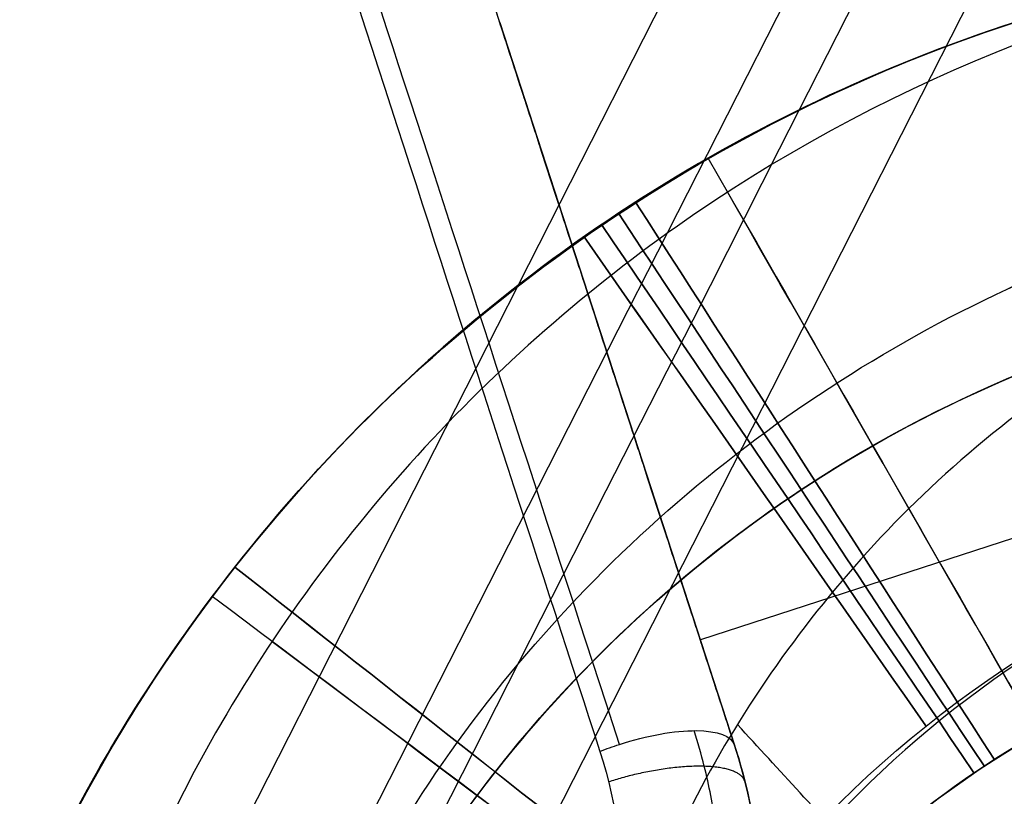
# Model space of a CAD drawing. Units: millimetres. Extents: x -11 to 890, y -451 to 451.
# Drawn here: x 835 to 836, y -202 to -201 of the extents above; entities that cross this region are included whole.
import ezdxf

# ---------------------------------------------------------------- set-up
doc = ezdxf.new("R2010")
doc.units = ezdxf.units.MM
doc.header["$MEASUREMENT"] = 0
doc.layers.add('4', color=7, linetype='Continuous')

msp = doc.modelspace()

# ---------------------------------------------------------------- linework, layer by layer
at = {"layer": '4'}
for p, q in [((835.5069500375769, -200.8268815064817, -6.924593306678299), (835.7218649489109, -201.4883215909882, -6.924593306678299)), ((835.5830669058142, -201.0611451387573, -7.080453294255639), (835.5830669058142, -201.0611451387573, -6.670390565318766)), ((836.5464993287254, -201.113824066182, -6.588551123245873), (835.6905484640597, -201.3919393611194, -6.588551123245873))]:
    msp.add_line(p, q, dxfattribs=at)
for centre, radius, start, end in [((439.5, 0, 6.5), 450.5, 180, 4.036381095561395e-14), ((439.5000000000001, 0, -6.800000000009), 450.5000000000049, 180, 0), ((439.5, 0, -0.1500000000044963), 450.5, 180, 0), ((439.5000000000016, -1.751623080406021e-46, -7.000000000018867), 450.2999999999982, 180, 0), ((439.5, 0, -7.0000000000188), 450.3, 180, 0), ((439.5, 0, 7), 450, 180, 0), ((439.4999999999982, 7.006492321624158e-46, -7.000000000018867), 449.8000000000016, 180, 8.924909720317302e-47), ((439.5, 0, -7.0000000000188), 449.8, 180, 0), ((439.4999999999999, 0, -6.800000000009), 449.5999999999951, 180, 0), ((439.5, 0, -5.000000000010001), 449.6000000000049, 180, 0), ((439.5, 0, -5.9000000000095), 449.6, 180, 359.9999999999999), ((439.5000000000014, 0, -4.800000000000132), 449.3999999999984, 180, 0), ((439.5, 0, -4.8000000000002), 449.4, 180, 0), ((439.5, 0, -5.6), 448.6, 180, 0), ((439.5, 3.851859888774472e-34, -4.799999999999999), 448.6, 180, 360), ((439.5, 0, -5.199999999999999), 448.6, 180, 0), ((439.4999999999999, 0, -4.300000000001025), 446.9500000000003, 180, 0), ((439.4999999999999, 0, -3.800000000001026), 446.9500000000003, 180, 0), ((439.4999999999999, 0, -3.300000000001025), 446.9500000000003, 180, 0), ((439.4999999999999, 0, -2.800000000001024), 446.9500000000003, 180, 0), ((439.4999999999998, 0, -2.300000000000794), 446.9500000000002, 180, 0), ((439.4999999999999, 0, -1.800000000001023), 446.9500000000003, 180, 0), ((439.4999999999999, 0, -1.300000000001022), 446.9500000000003, 180, 0), ((439.4999999999999, 0, -0.8000000000006251), 446.9500000000003, 180, 0), ((439.4999999999999, 0, -0.3000000000006251), 446.9500000000003, 180, 0), ((439.4999999999999, 0, 0.1999999999993838), 446.9500000000003, 180, 0), ((439.4999999999999, 0, 0.699999999999374), 446.9500000000003, 180, 0), ((439.4999999999999, 0, 1.199999999998975), 446.9500000000003, 180, 0), ((439.4999999999999, 0, 1.699999999999237), 446.9500000000005, 180, 0), ((439.5, 0, 1.800000000000466), 446.8499999999995, 180, 0), ((439.4999999999998, -3.503246160812114e-46, -4.800000000000001), 446.7000000000002, 180, 0), ((439.4999999999999, 5.474521616711745e-31, -4.550000000000834), 446.7000000000002, 180, 0), ((439.4999999999999, 0, -4.050000000000983), 446.7000000000003, 180, 0), ((439.4999999999999, 0, -3.550000000000982), 446.7000000000003, 180, 0), ((439.4999999999999, 0, -3.050000000000982), 446.7000000000003, 180, 0), ((439.4999999999998, 0, -2.550000000001017), 446.7000000000002, 180, 0), ((439.4999999999999, 0, -2.050000000000763), 446.7000000000003, 180, 0), ((439.4999999999999, 0, -1.550000000000983), 446.7000000000003, 180, 0), ((439.4999999999999, 0, -1.050000000000895), 446.7000000000002, 180, 0), ((439.4999999999998, 0, -0.5500000000006686), 446.7000000000002, 180, 0), ((439.4999999999999, 0, -0.05000000000062332), 446.7000000000003, 180, 0), ((439.4999999999999, 0, 0.4499999999994158), 446.7000000000003, 180, 0), ((439.4999999999999, 0, 0.9499999999992896), 446.7000000000004, 180, 0), ((439.4999999999999, 0, 1.449999999999016), 446.7000000000003, 180, 0), ((439.5, 0, -4.675000000000501), 446.7, 180, 4.036381095561395e-14), ((439.5000000000001, 0, 1.449999999998987), 444.2999999999997, 180, 0), ((439.5000000000001, 0, 0.9499999999993065), 444.2999999999996, 180, 0), ((439.5000000000001, 0, 0.4499999999993847), 444.2999999999997, 180, 0), ((439.5000000000002, 0, -0.05000000000061178), 444.2999999999998, 180, 0), ((439.5000000000002, 0, -0.5500000000008072), 444.2999999999997, 180, 0), ((439.5000000000001, 0, -1.050000000000889), 444.2999999999998, 180, 0), ((439.5000000000001, 0, -1.550000000001013), 444.2999999999997, 180, 0), ((439.5000000000001, 0, -2.05000000000101), 444.2999999999997, 180, 0), ((439.5000000000001, 0, -2.550000000001013), 444.2999999999997, 180, 0), ((439.5000000000001, 0, -3.050000000001013), 444.2999999999997, 180, 0), ((439.5000000000001, 0, -3.55000000000101), 444.2999999999997, 180, 0), ((439.5000000000001, 0, -4.050000000001011), 444.2999999999997, 180, 0), ((439.5000000000001, 0, -4.550000000000877), 444.2999999999998, 180, 0), ((439.5, 0, -4.800000000000001), 444.3, 180, 0), ((439.5, 0, -4.675000000000501), 444.3, 180, 0), ((439.5000000000001, 0, 1.800000000000017), 444.15, 180, 0), ((439.5000000000001, 0, 1.699999999999256), 444.0499999999995, 180, 0), ((439.5000000000001, 0, 1.199999999998975), 444.0499999999998, 180, 0), ((439.5000000000001, 0, 0.6999999999994229), 444.0499999999997, 180, 0), ((439.5000000000001, 0, 0.1999999999993971), 444.0499999999997, 180, 0), ((439.5000000000002, 0, -0.3000000000007157), 444.0499999999997, 180, 0), ((439.5000000000001, 0, -0.8000000000005967), 444.0499999999997, 180, 0), ((439.5000000000001, 0, -1.300000000000979), 444.0499999999997, 180, 0), ((439.5000000000001, 0, -1.800000000000976), 444.0499999999997, 180, 0), ((439.5000000000001, 0, -2.300000000000981), 444.0499999999997, 180, 0), ((439.5000000000001, 0, -2.800000000000976), 444.0499999999997, 180, 0), ((439.5000000000001, 0, -3.300000000000979), 444.0499999999997, 180, 0), ((439.5000000000001, 0, -3.800000000000978), 444.0499999999997, 180, 0), ((439.5000000000001, 0, -4.300000000000979), 444.0499999999997, 180, 0), ((439.4999999999999, -3.503246160811991e-46, -4.799999999999999), 443.2000000000002, 180, 0), ((439.5, 0, -4.799999999999999), 443.2, 180, 4.036381095561395e-14), ((439.5, 0, -4.300000000000001), 442.7, 180, 0), ((439.5, -1.425544893103272e-32, 4.69999999999), 442.7000000000052, 180, 0), ((439.5, 0, 0.1999999999950006), 442.7, 180, 0), ((439.5000000000014, 0, 5.000000000000133), 442.3999999999984, 180, 0), ((439.5, 0, 5.0000000000002), 442.4, 180, 357.7214494614545), ((439.5, -3.155443620884047e-30, -1), 440.5, 180, 1.311296880507409e-19), ((439.5, -3.155443620884047e-30, -5), 440.5, 180, 0), ((439.5, 0, -3), 440.5, 180, 0), ((439.5, 0, 5), 440, 180, 8.217890998551568e-31), ((439.5, 0, 3), 440, 180, 0), ((439.5, 0, 4), 440, 180, 0), ((439.5, 0, -0.9999999999999999), 440, 180, 3.28569698506515e-20), ((439.5, 0, -1.3), 440, 180, 1.021074323397666e-52), ((439.5, 0, -1.15), 440, 180, 0), ((439.5, 0, 6.999999999999364), 430.5000000000014, 180, 0), ((439.5000000000022, -6.66133814777612e-16, 5.000000000000666), 429.7071067811978, 180, 359.9999999999999), ((439.5000000000013, 0, 5.853553390590651), 429.3535533905984, 180, 0), ((439.5, 0, 5.500000000001), 429.2071067812, 180, 0), ((836.4434065259, -202.252767634, -5.8), 2.6, 288.3340896954677, 108.0000000000068), ((836.4434065259, -202.252767634, -6.045348059443), 2.6, 288.4908959781912, 108.0000000000014), ((836.4434065259, -202.252767634, -5.9226740297215), 2.6, 287.9999999999962, 107.9999999999963), ((836.4434065259, -202.252767634, -6.148702261068083), 2.571224732461345, 288.490895978192, 107.9999999999976), ((836.4434065259, -202.252767634, -5.9226740297215), 2.6, 107.9999999999963, 287.9999999999962), ((836.4434065259, -202.252767634, -5.799999999999999), 2.6, 108.3340896954677, 288.0000000000067), ((836.4434065259, -202.252767634, -6.045348059443), 2.600000000000001, 108.4908959781913, 288.0000000000014), ((836.4434065259, -202.252767634, -6.1487022610681), 2.571224732461335, 108.4908956398787, 287.9999999999982), ((836.4434065259, -202.252767634, -5.6), 2.4, 287.9999999999961, 108.0000000000017), ((836.4434065259, -202.252767634, -5.6), 2.4, 107.9999999999962, 288.0000000000018), ((835.5524000017031, -201.7987771341939, -5.6), 1.749999999975758, 63.00000000085075, 243.000000000847), ((835.5524000017031, -201.7987771341939, -4.8), 1.749999999975758, 63.00000000085075, 243.000000000847), ((835.5524000017, -201.7987771342, -5.200000000000008), 1.75, 63.00000000085012, 243.0000000008501), ((836.4433377743891, -202.2530805707815, -4.799999999999999), 1.727467738389297, 242.9973196595272, 64.35696364828202), ((836.4436178807887, -202.2525308928819, -5.6), 1.727470888690932, 241.6408819903762, 63.00268126819487), ((836.4434065259, -202.252767634, -5.199999999999999), 1.699999999999989, 242.319558319928, 63.67936135452003), ((836.4434065259, -202.252767634, -5.6), 1.5, 107.9999999999968, 287.9999999999968), ((836.4434065259, -202.252767634, -5.2350000772045), 1.5, 107.9999999999968, 287.9999999999968), ((836.4434065259, -202.252767634, -0.7312912951251933), 0.8312912951251937, 107.9999988130466, 287.9999922625249), ((835.2463366907634, -201.6428300881757, -6.912010658957991), 0.5, 288.0000024804235, 17.9999999999984)]:
    msp.add_arc(centre, radius, start, end, dxfattribs=at)
at = {"layer": '4', "extrusion": (1.224646799147353e-16, 5.046468293750711e-19, -1)}
msp.add_arc((-439.5, 1.513940488125186e-18, -2.999999999999946), 440, 180, 5.782826693570031e-17, dxfattribs=at)
at = {"layer": '4', "extrusion": (1.224646799147353e-16, -2.523234146875356e-19, -1)}
msp.add_arc((-439.5, -7.998652245594741e-19, -3.169999999999946), 440, 180, 0, dxfattribs=at)
at = {"layer": '4', "extrusion": (1.224646799147353e-16, 0, -1)}
for centre, end in [((-439.5, 0, -3.084999999999946), 0), ((-439.5, 6.310887241768094e-30, -2.999999999999946), 0), ((-439.5, 0, -0.9999999999999462), 2.891413346785015e-17)]:
    msp.add_arc(centre, 440, 180, end, dxfattribs=at)
at = {"layer": '4', "extrusion": (1.224646799147353e-16, 1.009293658750142e-18, -1)}
msp.add_arc((-439.5, -1.009293658750197e-18, 1.000000000000054), 440, 180, 5.782826693570031e-17, dxfattribs=at)
at = {"layer": '4', "extrusion": (0.9510564862128258, 0.3090170869588104, 6.19717307172351e-08)}
msp.add_arc((-450.8291122331925, -4.596711680352337, 732.4553656812432), 2.950762708735517, 289.4658191930397, 315.4955849618195, dxfattribs=at)
at = {"layer": '4', "extrusion": (0.9510565272301174, 0.3090169607205867, -2.038246041366835e-08)}
msp.add_arc((-450.8290141240038, -4.596651735384926, 732.5554259559901), 2.850762081347139, 289.4658054813832, 310.4180588606087, dxfattribs=at)
at = {"layer": '4', "extrusion": (0.2913537546179173, -0.8966946408081641, -0.3332442209790888)}
msp.add_arc((732.4554079635818, 143.0514875208475, 426.591712431664), 0.09999996721346535, 270.0000055536472, 5.553728650143328e-06, dxfattribs=at)
at = {"layer": '4', "extrusion": (0.29135370464803, -0.8966947879477223, -0.3332438687436842)}
msp.add_arc((732.4554522695074, 143.0513040915917, 426.5916977237275), 0.0999999825196727, 259.080085945019, 270.0000413994179, dxfattribs=at)
at = {"layer": '4'}
for points, knots in [([(886.35, -5.472334221989915e-14, 1.8), (886.3499999999999, -446.85, 1.8), (439.5, -446.85, 1.8), (-7.350000000000002, -446.85, 1.8), (-7.350000000000023, 5.472334221989975e-14, 1.8)], [-1403.820677256599, -1403.820677256599, -1403.820677256599, -701.9103386282995, -701.9103386282995, 0, 0, 0]), ([(-4.799999999999045, 0, -4.8), (-4.799999999999025, -444.2999999999994, -4.8), (439.5000000000005, -444.2999999999995, -4.8), (883.8000000000001, -444.2999999999995, -4.8), (883.8, 0, -4.8)], [0, 0, 0, 697.9048079949725, 697.9048079949725, 1395.809615989945, 1395.809615989945, 1395.809615989945])]:
    msp.add_rational_spline(points, [1, 0.7071067811865476, 1, 0.7071067811865476, 1], degree=2, knots=knots, dxfattribs=at)
for points, knots in [([(835.2441478655778, -200.402983852042, -6.636296470463995), (835.3001519810294, -200.5753357796245, -6.825535329298883), (835.3630334330671, -200.767078369448, -6.984319203991071), (835.4852477846582, -201.1452149382132, -7.228928837150334), (835.5455287906427, -201.3305251727486, -7.316320066483911), (835.5986313804958, -201.4939576998454, -7.377057555639746)], [-1.378010572082066, -1.378010572082066, -1.378010572082066, -1.378010572082066, -0.683253093320709, -0.683253093320709, 0, 0, 0, 0]), ([(836.3257180657887, -200.75739243817, -1.399998585471151), (836.1021956360244, -200.7870959243046, -1.387904547999629), (835.8879232139733, -200.8678968719126, -1.375765694462255), (835.5195480579464, -201.1118570148765, -1.351400181854086), (835.3665762094254, -201.2737160516263, -1.33933172549836), (835.1474657204443, -201.6455001310638, -1.314899789642522), (835.0825917247487, -201.8523158125438, -1.302864725965049), (835.0492407374289, -202.2717827275752, -1.278412351406527), (835.080735105732, -202.480591208762, -1.266372008421567), (835.1555159331824, -202.67122594088, -1.254160012240677)], [9.856396340497178e-08, 9.856396340497178e-08, 9.856396340497178e-08, 9.856396340497178e-08, 0.2500067810087626, 0.2500067810087626, 0.5000098141579711, 0.5000098141579711, 0.7500058258880511, 0.7500058258880511, 1, 1, 1, 1]), ([(836.906931634082, -203.6793515264104, -2.569997236431924), (836.7203370945397, -203.7401050318147, -2.586656219175955), (836.5214836182394, -203.762993264443, -2.603316278219642), (836.12990608133, -203.7326459307362, -2.636638302917365), (835.9374806087611, -203.6784054361978, -2.653300291922022), (835.5877246995748, -203.4997104100994, -2.686625782498143), (835.4301081113849, -203.3762935840015, -2.703289259772061), (835.1753040086155, -203.0777315312511, -2.736617039751253), (835.0778601208623, -202.9028129293227, -2.753281338770322), (834.9559354383963, -202.5294825103853, -2.786609931317873), (834.9326738429235, -202.3308816837252, -2.803274219519304), (834.9637518232835, -201.9392755953608, -2.836602003538172), (835.0173831700429, -201.7464596128643, -2.853265500405825), (835.1959785574044, -201.3968622551295, -2.886590971276565), (835.3201251782305, -201.2397194914651, -2.903252961404966), (835.6183166152798, -200.9842013235338, -2.936575013249574), (835.7930647185165, -200.886888983258, -2.953235041747833), (835.9799009196638, -200.8262150092686, -2.96989402692891)], [0, 0, 0, 0, 0.125, 0.125, 0.25, 0.25, 0.375, 0.375, 0.5, 0.5, 0.625, 0.625, 0.75, 0.75, 0.875, 0.875, 1, 1, 1, 1]), ([(835.9798838402069, -200.8262208596032, -3.670106798883816), (835.7930502674499, -200.8868982898544, -3.653432290335227), (835.618305292282, -200.9842135035474, -3.636758846865919), (835.32011996584, -201.2397356070201, -3.603413996366404), (835.195976337289, -201.396879437129, -3.58674255542509), (835.017386510495, -201.7464776112981, -3.55340119524255), (834.9637575528117, -201.9392932666168, -3.53673129245978), (834.9326831734427, -202.3308976112389, -3.503392293653112), (834.9559461208548, -202.5294970436965, -3.486723198703366), (835.077872068346, -202.9028242975934, -3.45338502528763), (835.1753159299979, -203.0777411191234, -3.436715941383294), (835.4301191039955, -203.3762997074508, -3.403376938460994), (835.5877346720799, -203.4997149537054, -3.386707015681734), (835.9374880122472, -203.6784074432043, -3.353365675628028), (836.1299119520744, -203.7326469672873, -3.33669423354891), (836.5214864920803, -203.7629933270798, -3.30334935535043), (836.7203385125, -203.7401050473074, -3.286675943067755), (836.9069319563672, -203.6793519066895, -3.270001432037906)], [0, 0, 0, 0, 0.125, 0.125, 0.25, 0.25, 0.375, 0.375, 0.5, 0.5, 0.625, 0.625, 0.75, 0.75, 0.875, 0.875, 1, 1, 1, 1]), ([(836.9069319084401, -203.6793522126865, -3.369999365304054), (836.7203230420729, -203.7400478432291, -3.386658123479562), (836.5214594807545, -203.7629860058068, -3.403317986751828), (836.1298981338247, -203.7326856954733, -3.436639677126534), (835.9374976520168, -203.6783573149226, -3.453301530528103), (835.587707294238, -203.4997011318873, -3.486626789474645), (835.4300845755632, -203.3763260827901, -3.503290171797295), (835.1753571123127, -203.0776910039536, -3.536617789556532), (835.0778420635047, -202.9028028593846, -3.553282018676637), (834.955900493372, -202.5295025131484, -3.586610471001874), (834.932719703563, -202.3308812930541, -3.603274689024612), (834.9637332124286, -201.9392629242078, -3.636602310547113), (835.017368593945, -201.746474874948, -3.653265713318802), (835.1960224829415, -201.3968898360398, -3.68659095188143), (835.3201061534486, -201.239693368823, -3.703252806290948), (835.6182807822315, -200.9841922959378, -3.736574525687405), (835.7930759685104, -200.8869239405762, -3.753234357180208), (835.9799011011364, -200.8262152817634, -3.76989311722205)], [0, 0, 0, 0, 0.125, 0.125, 0.25, 0.25, 0.375, 0.375, 0.5, 0.5, 0.625, 0.625, 0.75, 0.75, 0.875, 0.875, 1, 1, 1, 1]), ([(835.9798831614347, -200.826196706511, -2.070018587913916), (835.7931247972967, -200.8868841379259, -2.053351214331729), (835.6185588467114, -200.9846158765663, -2.036684030248506), (835.3199495922989, -201.2397200568392, -2.003350013559435), (835.1960393776952, -201.3967940281586, -1.986683179774189), (835.0178192064728, -201.7467678232068, -1.953349782272674), (834.9634128353102, -201.9392986477549, -1.936683216706354), (834.9327224160726, -202.3308333110257, -1.90335023279183), (834.9561017168181, -202.52954038927, -1.886683812566776), (835.0776078736016, -202.9030011127566, -1.853350973658922), (835.1752264734263, -203.077658294225, -1.836684553767065), (835.4304146078273, -203.3761697484245, -1.80335156922869), (835.5874326577342, -203.5002007257639, -1.786685004570749), (835.9374314371921, -203.6783099950996, -1.753351605984887), (836.1299670610649, -203.7328317552567, -1.736684773438028), (836.5214736283606, -203.7634284850827, -1.703350755484256), (836.7202306549821, -203.7401281671461, -1.686683572643012), (836.9069313716464, -203.679348135304, -1.670016198494807)], [0, 0, 0, 0, 0.125, 0.125, 0.25, 0.25, 0.375, 0.375, 0.5, 0.5, 0.625, 0.625, 0.75, 0.75, 0.875, 0.875, 1, 1, 1, 1]), ([(835.9798838566921, -200.8262209319318, -4.470107011933891), (835.793061314592, -200.8869331494777, -4.453432388519803), (835.6182692517107, -200.9842044654458, -4.436758843324922), (835.3201007957013, -201.2397096519826, -4.403413822318365), (835.1960201665602, -201.3969072506992, -4.386742312799852), (835.0173719520383, -201.7464931784039, -4.353400833162643), (834.9637390524636, -201.9392809225953, -4.336730881777616), (834.9327292849036, -202.3308975334965, -4.30339180013008), (834.9559114893409, -202.5295173257129, -4.286722669137055), (835.0778544289483, -202.9028144085321, -4.253384423534269), (835.1753694801682, -203.0777007094659, -4.236715303709182), (835.4300960092884, -203.376332195853, -4.203376218276707), (835.587717690721, -203.4997055880323, -4.186706246314611), (835.9375053726515, -203.6783591232125, -4.153364787193674), (836.129904238691, -203.7326864916628, -4.136693276665385), (836.5214623853672, -203.7629857942019, -4.10334822645837), (836.7203243691013, -203.7400475957139, -4.086674713243953), (836.9069320123031, -203.6793523780824, -4.070000087955226)], [0, 0, 0, 0, 0.125, 0.125, 0.25, 0.25, 0.375, 0.375, 0.5, 0.5, 0.625, 0.625, 0.75, 0.75, 0.875, 0.875, 1, 1, 1, 1]), ([(835.7624521159021, -203.58923943274, -4.970110902324866), (835.4871103880122, -203.4489457424445, -4.996737411092244), (835.2606150694427, -203.2245953134627, -5.021079784344831), (835.046555464746, -202.8201431801008, -5.057061536231684), (834.9961161385518, -202.6743806163618, -5.069007369127853), (834.9411102591926, -202.3773091330634, -5.091661685491371), (834.9362697200731, -202.2264964619623, -5.102438522042307), (834.988070112449, -201.7831593825588, -5.134338899645513), (835.1120925940354, -201.5046343070227, -5.154417032065846), (835.481667369169, -201.0665950332082, -5.191452115774474), (835.7228068298217, -200.9097113691992, -5.208292046950568), (835.9798810348108, -200.8261828617093, -5.223589846008206)], [-1, -1, -1, -1, -0.7498586866413727, -0.7498586866413727, -0.6250995425003387, -0.6250995425003387, -0.5002560186066728, -0.5002560186066728, -0.2501625368965207, -0.2501625368965207, 0, 0, 0, 0]), ([(835.7624321445061, -203.5892327830573, -4.269896376256123), (835.4870824836441, -203.4489350414085, -4.295735792098434), (835.2606176967952, -203.2245618480937, -4.323041785159585), (835.0465301800729, -202.8201216082743, -4.364815247282866), (834.9960955332983, -202.6743651950784, -4.378753315161818), (834.9411139263724, -202.3773508927326, -4.407361315945472), (834.936269950153, -202.2265766453614, -4.421911996166058), (834.9880279146126, -201.7832549980413, -4.465787658919639), (835.1119447760079, -201.5047352181074, -4.495329815986405), (835.4812361068174, -201.0670586581153, -4.555557788143206), (835.7235358881046, -200.9094743829286, -4.585904923049462), (835.9798810344856, -200.8261828598233, -4.616410159460221)], [0, 0, 0, 0, 0.2503147030676018, 0.2503147030676018, 0.3751658793675318, 0.3751658793675318, 0.5000795560195741, 0.5000795560195741, 0.7503428481908904, 0.7503428481908904, 1, 1, 1, 1]), ([(835.9798837626258, -200.8262199596926, -2.870104260593168), (835.8553083470232, -200.8666499973811, -2.858991215054667), (835.735970713545, -200.9231574515868, -2.847878260629138), (835.5164947807607, -201.0657533790055, -2.825652450370788), (835.4163362070677, -201.1518102199147, -2.814539594430689), (835.2411302295886, -201.3465444007669, -2.792313882634853), (835.1660828258025, -201.45522174071, -2.781201026779118), (835.0470513878889, -201.6882998783109, -2.758975216861276), (835.0033315163681, -201.8128164622212, -2.747862261820249), (834.9762268296595, -201.9409177680811, -2.736749142531831)], [0, 0, 0, 0, 0.25, 0.25, 0.5, 0.5, 0.75, 0.75, 1, 1, 1, 1]), ([(834.9762328768735, -201.9409018348599, -2.036579274108065), (835.00333856425, -201.812802164957, -2.047689021666129), (835.0470594760907, -201.688286439149, -2.058798803504364), (835.1660928552326, -201.4552096073816, -2.081018444954808), (835.241141200956, -201.3465327410992, -2.092128304199568), (835.4163489447496, -201.1517997292171, -2.114348022658478), (835.51650834282, -201.0657435836173, -2.125457881872626), (835.7359859208977, -200.9231494746303, -2.147677563369756), (835.8553242736916, -200.8666429850342, -2.158787385612673), (835.9799003187735, -200.8262140577162, -2.169897173651306)], [0, 0, 0, 0, 0.2499993220438048, 0.2499993220438048, 0.4999995480292032, 0.4999995480292032, 0.7499997740146016, 0.7499997740146016, 1, 1, 1, 1]), ([(837.4175666021029, -201.1121693973229, -1.400011356787464), (837.1930457457083, -200.9869069832062, -1.349450068170063), (836.950273830827, -200.9290506479168, -1.299189028310391), (836.5988130832844, -200.9337099341778, -1.22304205138562), (836.4900144138052, -200.9511720208345, -1.198122304772036), (836.2772929503338, -201.0118446972945, -1.147419299784608), (836.1781877068202, -201.0556350365449, -1.122073343986569), (836.0040394366482, -201.1620712990921, -1.071854408701289), (835.9215523723265, -201.2278812137778, -1.046134410377266), (835.7900346199589, -201.3681472560884, -0.9958881986760693), (835.7347984661183, -201.4453059041117, -0.9706509017753051), (835.6053229640208, -201.6885420346286, -0.894642686289), (835.5715122830667, -201.860201849812, -0.8443396586116947), (835.5809201598114, -202.018403051365, -0.7937771754949772)], [-1, -1, -1, -1, -0.7499990023648356, -0.7499990023648356, -0.6249993432444918, -0.6249993432444918, -0.4999995091746011, -0.4999995091746011, -0.3750000322756498, -0.3750000322756498, -0.2500004640119843, -0.2500004640119843, 0, 0, 0, 0]), ([(835.9000223361123, -203.319206825313, -4.444917280924402), (835.6909928770485, -203.2121346187564, -4.46990277010263), (835.3351080740997, -202.8762619745551, -4.519874325269), (835.1901297627464, -202.2766115730345, -4.582338934059999), (835.2838175166974, -201.8012945611558, -4.632311148562), (835.4535243290283, -201.4759093511582, -4.669790309438), (835.7116041714992, -201.2084896471492, -4.707269470315), (836.0394898825144, -201.0220717540595, -4.744748631190999), (836.4130405791602, -200.934079454619, -4.782227792067999), (836.8040515591287, -200.9549639956477, -4.819706952943999), (837.119240806759, -201.0653532822416, -4.850939587008), (837.3500607012733, -201.2066648732364, -4.875925694258999), (837.5090131559365, -201.3376541517416, -4.894665274696999), (837.6505156424872, -201.4918492176213, -4.913404855134999), (837.7716114483553, -201.6670317530424, -4.932144435572999), (837.8638285068185, -201.8489847130868, -4.94975111925484), (837.9095718541685, -201.9750832797567, -4.96111127612255), (837.9272641986248, -202.0333667764042, -4.966224906178089)], [-6.88081391859334e-08, -6.88081391859334e-08, -6.88081391859334e-08, -6.88081391859334e-08, 0.1249965345033566, 0.2499964363217135, 0.3124963872308419, 0.3749963381399705, 0.4374962890490989, 0.4999962399582273, 0.5624961908673558, 0.6249961417764842, 0.6874960926857127, 0.7187460681402769, 0.7499960435948411, 0.7812460190494053, 0.8124959945039696, 0.8437459699585338, 0.8693283165188914, 0.8693283165188914, 0.8693283165188914, 0.8693283165188914]), ([(835.9000346513396, -203.3192069441933, -4.795082238550346), (835.6910021054653, -203.212135644993, -4.820068091259913), (835.335114106683, -202.8762630054921, -4.870040051219112), (835.1901354589714, -202.2766114752779, -4.9325050648035), (835.283822723194, -201.8012965941396, -4.982477279305501), (835.4535287221238, -201.4759128073439, -5.019956440181501), (835.7116073728041, -201.2084942292116, -5.057435601058501), (836.0394916167634, -201.0220770678349, -5.094914761934501), (836.4130406971424, -200.9340850429805, -5.132393922811501), (836.8040500506622, -200.954969377906, -5.1698730836875), (837.1192380511837, -201.0653581067676, -5.201105717751501), (837.3500570769721, -201.2066690491807, -5.2260918250025), (837.5090089584058, -201.3376577510559, -5.2448314054405), (837.6505109625037, -201.4918521624503, -5.2635709858785), (837.7716063871113, -201.6670339797177, -5.2823105663165), (837.8638494498952, -201.8490380326134, -5.29992226368803), (837.909606810279, -201.9751956104153, -5.311287434245426), (837.9273107796557, -202.0335390192326, -5.316406077990655)], [7.551994928000217e-07, 7.551994928000217e-07, 7.551994928000217e-07, 7.551994928000217e-07, 0.1249989450151, 0.2499984082443, 0.3124981398589, 0.3749978714735, 0.437497603088, 0.4999973347026, 0.5624970663172, 0.6249967979318, 0.6874965295464, 0.7187463953537, 0.749996261161, 0.7812461269682, 0.8124959927755, 0.8437458585828, 0.8693531976612558, 0.8693531976612558, 0.8693531976612558, 0.8693531976612558]), ([(835.2727551321636, -202.0039238867141, -2.21153328000268), (835.2908742311057, -201.9183052309698, -2.22084153176321), (835.3894688724318, -201.6173230052575, -2.254344227968279), (835.7592994303641, -201.1902100095892, -2.312041368617999), (836.4409258677949, -200.9890533156632, -2.384624701951999), (837.1233331650445, -201.1875475898643, -2.457208035285875), (837.5906999520599, -201.722947706728, -2.529791368619), (837.6952101185205, -202.4259129647425, -2.602374701952875), (837.4038104013894, -203.0741177682665, -2.674958035286), (836.8086621720537, -203.4625526971061, -2.74754136862), (836.0979939515515, -203.46836697562, -2.820124701953874), (835.496569925419, -203.0897216669473, -2.892708035286875), (835.1946034486805, -202.4463715498798, -2.965291368620875), (835.2875979487737, -201.7417900072889, -3.037874701953999), (835.7461419042843, -201.1988161885643, -3.110458035287875), (836.4252108738241, -200.9891773047536, -3.183041368621), (837.1100346117921, -201.1791761860965, -3.255624701954875), (837.5840228026218, -201.7087215778698, -3.328208035288), (837.6972664315771, -202.4103332991907, -3.400791368621999), (837.4139497522569, -203.0621114717424, -3.473374701955), (836.8236777908431, -203.457917154579, -3.545958035289), (836.1131368190482, -203.4725682417607, -3.618541368622874), (835.5070507835756, -203.1014310099821, -3.691124701955999), (835.1971074995768, -202.4618856348069, -3.76370803529), (835.2813332304924, -201.7562021680604, -3.836291368623875), (835.7330897760387, -201.2075682746292, -3.908874701957), (836.409499328712, -200.9895012531076, -3.981458035290999), (837.0966328578876, -201.1709696402634, -4.054041368625), (837.5771690903268, -201.6945796651679, -4.126624701958875), (837.6991296796823, -202.3947300871383, -4.199208035292875), (837.4239358760348, -203.0499766565016, -4.271791368626875), (836.8386463475434, -203.4531078802397, -4.344374701960874), (836.2739660277323, -203.4717295929182, -4.402072789681033), (835.9780038247636, -203.3589310855682, -4.435576432957189), (835.9000558559338, -203.3191249324582, -4.444885631788591)], [1.075903976108686e-07, 1.075903976108686e-07, 1.075903976108686e-07, 1.075903976108686e-07, 0.01250361918203, 0.04500333280702, 0.07750304643201, 0.110002760057, 0.142502473682, 0.175002187307, 0.207501900932, 0.240001614557, 0.272501328182, 0.305001041807, 0.337500755432, 0.370000469057, 0.402500182682, 0.4349998963069, 0.467499609932, 0.4999993235569, 0.532499037182, 0.5649987508069, 0.597498464432, 0.6299981780569, 0.662497891682, 0.6949976053069, 0.7274973189319, 0.7599970325569, 0.7924967461819, 0.8249964598069, 0.8574961734319, 0.8899958870569, 0.9224956006819, 0.9549953143069, 0.9874950279319, 0.9999998116968533, 0.9999998116968533, 0.9999998116968533, 0.9999998116968533]), ([(835.2728212904489, -202.003965020259, -2.561738763354721), (835.2909392371046, -201.9183425666704, -2.571047953949987), (835.3895273526581, -201.6173688419257, -2.60455158898975), (835.7593412955555, -201.1902750347653, -2.662249668474498), (836.4409260195955, -200.9891306509916, -2.734833001807498), (837.1232915556709, -201.1876127779629, -2.807416335140498), (837.5906297413169, -201.7229801300222, -2.879999668473998), (837.6951335120932, -202.4259023687769, -2.952583001807499), (837.4037516277169, -203.0740675042139, -3.025166335140498), (836.8086398195846, -203.4624786620713, -3.097749668473998), (836.098015089738, -203.4682925847843, -3.170333001806998), (835.4966278688526, -203.0896704480252, -3.242916335139999), (835.1946798714927, -202.4463597019657, -3.315499668472999), (835.287668680596, -201.7418212775416, -3.388083001806998), (835.746184574644, -201.1988806870894, -3.460666335139997), (836.4252119872958, -200.9892546324949, -3.533249668472998), (837.1099938162158, -201.1792418864796, -3.605833001806498), (837.583953000483, -201.7087548717249, -3.678416335139498), (837.6971896993145, -202.4103236566149, -3.750999668472498), (837.4138903581116, -203.0620619424088, -3.823583001805498), (836.8236545195006, -203.457843403213, -3.896166335139498), (836.1131570305747, -203.47249359383, -3.968749668472499), (835.5071080856383, -203.1013790745122, -4.041333001805498), (835.1971837691558, -202.4618728375159, -4.113916335139498), (835.2814043456808, -201.7562325563686, -4.186499668472498), (835.7331332451174, -201.207632237576, -4.259083001805498), (836.4095014036437, -200.9895785610258, -4.331666335139499), (837.0965928824248, -201.1710358428423, -4.404249668472499), (837.5770997075965, -201.6946138244307, -4.476833001805998), (837.6990528333985, -202.394721399393, -4.549416335139998), (837.4238758707929, -203.0499278697513, -4.621999668472998), (836.8386221602073, -203.4530344231737, -4.694583001806999), (836.2739856847268, -203.4716546900233, -4.752280140470276), (835.9780490724603, -203.3588697818863, -4.785782834688678), (835.9001129460322, -203.3190718483027, -4.795091084462825)], [1.993707473561295e-07, 1.993707473561295e-07, 1.993707473561295e-07, 1.993707473561295e-07, 0.01250497207257, 0.04500468569742, 0.07750439932227, 0.1100041129471, 0.142503826572, 0.1750035401968, 0.2075032538217, 0.2400029674465, 0.2725026810714, 0.3050023946962, 0.3375021083211, 0.3700018219459, 0.4025015355708, 0.4350012491956, 0.4675009628205, 0.5000006764453, 0.5325003900702, 0.565000103695, 0.5974998173199, 0.6299995309447, 0.6624992445696, 0.6949989581945, 0.7274986718193, 0.7599983854442, 0.792498099069, 0.8249978126939, 0.8574975263187, 0.8899972399436, 0.9224969535684, 0.9549966671933, 0.9874963808181, 0.9999998897414375, 0.9999998897414375, 0.9999998897414375, 0.9999998897414375]), ([(836.0910711486891, -201.1088862588119, -1.096976087058515), (836.2319484525634, -201.065554536765, -1.112656986434406), (836.5448528045497, -201.0295702327834, -1.145594134011028), (837.0085825972932, -201.1598993879255, -1.195787529788502), (837.3947142340435, -201.4725120365647, -1.247556274391002), (837.6257340850577, -201.9123463257984, -1.299325018994002), (837.6639741074085, -202.407686664365, -1.351093763597002), (837.5031992222573, -202.877767288751, -1.402862508199002), (837.1696239543253, -203.2459410195685, -1.454631252802002), (836.7176381235794, -203.452176721093, -1.506399997405002), (836.2209385245486, -203.4628474312344, -1.558168742007501), (835.7605125816085, -203.2762132789505, -1.609937486610001), (835.4114332590002, -202.9227051711764, -1.661706231213001), (835.2306183301554, -202.4599629997247, -1.713474975815501), (835.2475498711733, -201.9634373924772, -1.765243720418502), (835.4594671753788, -201.5140874042592, -1.817012465021001), (835.8318168896342, -201.1851800525218, -1.868781209624002), (836.3038869771598, -201.0303440483159, -1.920549954226502), (836.7987058829304, -201.0748255750709, -1.972318698829501), (837.2355928317241, -201.3113718701302, -2.024087443432002), (837.543312918514, -201.7014137960358, -2.075856188035001), (837.6716920397332, -202.1813545805865, -2.127624932638001), (837.599797835266, -202.6729393448767, -2.179393677241001), (837.3393527392435, -203.096014636377, -2.231162421843502), (836.9328226012938, -203.3815975848999, -2.282931166446501), (836.446492667325, -203.4831234649226, -2.334699911049501), (835.9596593789397, -203.3840387669038, -2.386468655652502), (835.5517021839028, -203.1004978739689, -2.438237400255501), (835.2891362103851, -202.6787379970175, -2.490006144858), (835.2300345563272, -202.2882676169154, -2.531156143048154), (835.2597203688222, -202.0649606149646, -2.555049893036984), (835.2727124803718, -202.0039319177436, -2.561687394825034)], [0.08046818873175735, 0.08046818873175735, 0.08046818873175735, 0.08046818873175735, 0.1100011466361, 0.142501071512, 0.175000996388, 0.207500921264, 0.24000084614, 0.2725007710159, 0.3050006958919, 0.3375006207679, 0.3700005456438, 0.4025004705198, 0.4350003953958, 0.4675003202718, 0.5000002451477, 0.5325001700237, 0.5650000948997, 0.5975000197756, 0.6299999446516, 0.6624998695276, 0.6949997944035, 0.7274997192795, 0.7599996441555, 0.7924995690316, 0.8249994939074, 0.8574994187835, 0.8899993436595, 0.9224992685353, 0.9549991934114, 0.9874991182874, 0.9999999995315643, 0.9999999995315643, 0.9999999995315643, 0.9999999995315643]), ([(837.2073547075287, -203.1741560786652, -1.096839626518388), (837.1886623649536, -203.1896707830354, -1.099423984132607), (837.0415256807861, -203.3043907155155, -1.11926458994782), (836.7176381222381, -203.4521767152265, -1.156361443964002), (836.2209385256366, -203.4628474253156, -1.208130188567003), (835.7605125849486, -203.2762132739447, -1.259898933169003), (835.4114332640473, -202.9227051678997, -1.311667677772002), (835.2306183360874, -202.4599629987113, -1.363436422375003), (835.2475498770223, -201.9634373938923, -1.415205166978001), (835.4594671801913, -201.5140874078721, -1.466973911580002), (835.8318168926256, -201.1851800577437, -1.518742656183003), (836.3038869778421, -201.0303440542947, -1.570511400786001), (836.7987058811926, -201.0748255808325, -1.622280145389002), (837.2355928278494, -201.3113718747346, -1.674048889991001), (837.5433129131341, -201.7014137987325, -1.725817634594002), (837.6716920337259, -202.1813545809356, -1.777586379197002), (837.5997978296099, -202.6729393428216, -1.829355123800001), (837.3393527348613, -203.0960146322525, -1.881123868402002), (836.9328225989, -203.3815975793784, -1.932892613005002), (836.4464926673099, -203.4831234589051, -1.984661357608001), (835.9596593813059, -203.3840387613707, -2.036430102211002), (835.5517021882639, -203.1004978698227, -2.088198846814002), (835.289136216031, -202.678737994934, -2.139967591416001), (835.2300343223736, -202.2882660318587, -2.181117756629997), (835.2597207896397, -202.0649574939234, -2.205011673642989), (835.2727134668961, -202.0039273118374, -2.211649342455278)], [0.3001328056822904, 0.3001328056822904, 0.3001328056822904, 0.3001328056822904, 0.3050001116396, 0.3375000409092, 0.3699999701788, 0.4024998994484, 0.4349998287181, 0.4674997579877, 0.4999996872572, 0.5324996165269, 0.5649995457965, 0.597499475066, 0.6299994043357, 0.6624993336053, 0.6949992628749, 0.7274991921445, 0.7599991214142, 0.7924990506838, 0.8249989799533, 0.857498909223, 0.8899988384926, 0.9224987677621, 0.9549986970318, 0.9874986263015, 0.9999998238039802, 0.9999998238039802, 0.9999998238039802, 0.9999998238039802]), ([(836.0376696661335, -203.0490708547191, -4.620005063661219), (835.8815742644842, -202.9691304708006, -4.644996328687263), (835.7484967889274, -202.8441200235421, -4.669986952633319), (835.570711969712, -202.539945609921, -4.719965958260682), (835.5260042525986, -202.3607818957126, -4.744954339951506), (835.5406949945008, -202.0026454000898, -4.794928579645235), (835.600784612276, -201.8238757322089, -4.819914421264786), (835.8124051768358, -201.5222158577907, -4.869883990443071), (835.9639631047198, -201.3997471995351, -4.894867718123825), (836.3184473051198, -201.2537483393017, -4.944834110296192), (836.5209849935829, -201.2305074385809, -4.969816784741848), (836.9192052447479, -201.3006368904603, -5.019782514614595), (837.1143323074842, -201.3939992274495, -5.044765583495375), (837.4374482432919, -201.6839037340262, -5.094733539053596), (837.5644897872709, -201.8797568135924, -5.119718447430262), (837.6740021988988, -202.2231631625014, -5.157197866444778), (837.6969230099909, -202.3455415825824, -5.169691350010195), (837.7136505083164, -202.5403952523807, -5.188432024158415), (837.7161429398355, -202.6071364101798, -5.194678993594469), (837.7193037855149, -202.7124068904681, -5.204049471258338), (837.7201681271443, -202.7483096020604, -5.207172969898849), (837.7242901503978, -202.8052935287333, -5.211858155119429), (837.7260724251548, -202.8247795308983, -5.213419874533562), (837.7315142863254, -202.8559767288737, -5.215762390158249), (837.7337921330261, -202.8667137228252, -5.216543218075562), (837.7391154418636, -202.8839586356201, -5.217714415826043), (837.7412169098742, -202.8898997771703, -5.218104807502356), (837.7472031312082, -202.9028170448335, -5.218885549526181), (837.7499120412308, -202.9091107459327, -5.21927592712462), (837.7583411649259, -202.9183814457639, -5.219666171520464)], [-1, -1, -1, -1, -0.875, -0.875, -0.75, -0.75, -0.625, -0.625, -0.5, -0.5, -0.375, -0.375, -0.25, -0.25, -0.125, -0.125, -0.0625, -0.0625, -0.03125, -0.03125, -0.015625, -0.015625, -0.0078125, -0.0078125, -0.00390625, -0.00390625, -0.001953125, -0.001953125, 0, 0, 0, 0]), ([(836.142485611114, -201.3266280844563, -0.8738005942416729), (835.9935864008586, -201.3890180505213, -0.8604784057888812), (835.863919987173, -201.4878627131222, -0.8471482162581214), (835.6704462725435, -201.7297119490843, -0.820473260864798), (835.6067551782602, -201.8724028102088, -0.807128493103102), (835.5809201598114, -202.018403051365, -0.7937771754949772)], [-1, -1, -1, -1, -0.500000060490488, -0.500000060490488, 0, 0, 0, 0]), ([(835.5692187327378, -202.0669532117617, -2.386663695950333), (835.6030312643941, -201.9071605355318, -2.409927819367658), (835.6819287294625, -201.7574731095545, -2.43319190730933), (835.9062821821182, -201.5199317505239, -2.479720002509175), (836.051565760714, -201.4331755713312, -2.502984008627263), (836.3668637803542, -201.3474574438329, -2.549511909094773), (836.5360592163818, -201.3490251577258, -2.572775803288323), (836.8498076936121, -201.4402653012964, -2.619303505989335), (836.9934565356375, -201.5296763686205, -2.642567315274119), (837.213615099899, -201.7711132000965, -2.68909489951383), (837.2897254561924, -201.9222432007116, -2.712358675687892), (837.3517171902615, -202.2430429148463, -2.758886255530933), (837.3380214205616, -202.41171971354, -2.782150060087786), (837.223681373648, -202.7177773037871, -2.828677750869283), (837.124151017679, -202.8546803321821, -2.85194163703387), (836.8670425076084, -203.0562383499336, -2.898469521519441), (836.7107503952799, -203.1213019148147, -2.921733518693434), (836.3862959601223, -203.1592809854262, -2.968261622811268), (836.2189474653061, -203.1334185788001, -2.991525727947931), (835.9222836032396, -202.996727606351, -3.038054013216724), (835.7928718683772, -202.8874464515871, -3.061318191663823), (835.6109401760751, -202.6162008076797, -3.107846566521515), (835.5574097524541, -202.4554517123086, -3.131110762109052), (835.5434803569608, -202.1291727122303, -3.177639108794597), (835.581587480245, -201.9640385565413, -3.200903260248124), (835.7396828306308, -201.6783171244007, -3.247431469328336), (835.8583249477451, -201.5572392357352, -3.270695528226268), (836.142093012183, -201.3957237414005, -3.317223530637796), (836.3065032383706, -201.3542847522581, -3.340487475658347), (836.6328428312245, -201.3642082943771, -3.387015262878688), (836.7947472532979, -201.4146425044032, -3.410279106133657), (837.068165550012, -201.5930473243665, -3.456806732601498), (837.1799512074467, -201.7205802325676, -3.480070516160103), (837.3205026758711, -202.0152455858425, -3.526598083277996), (837.3492682036467, -202.1823781660023, -3.549861866837285), (837.3158533755227, -202.5071393344761, -3.596389493307148), (837.2531612987474, -202.6647036164437, -3.619653336563824), (837.0555065792046, -202.924567271774, -3.666181123787836), (836.9198379082708, -203.0262627721096, -3.689445068810873), (836.6157387181148, -203.1451543039618, -3.735973071226449), (836.4469803634262, -203.161163644311, -3.759237130126232), (836.1254400958942, -203.1042240999542, -3.805765339208825), (835.9731241524861, -203.0299201941007, -3.829029490662902), (835.7283200795293, -202.8137668959786, -3.875557837348867), (835.6370797556858, -202.6710055899642, -3.898822032936253), (835.540769454357, -202.3589203590765, -3.945350407792684), (835.5372799144506, -202.1895761246895, -3.968614586238405), (835.6177406137822, -201.873001365289, -4.015142871503752), (835.7029539273793, -201.7266698256746, -4.038406976638344), (835.9366487925932, -201.4984176700713, -4.084935080752157), (836.0855677384114, -201.4178985319845, -4.108199077924445), (836.4040075959574, -201.3449254054639, -4.154726962407001), (836.5730365772472, -201.3537277732317, -4.177990848570523), (836.882844117202, -201.4574700494391, -4.224518539350552), (837.0225504097808, -201.5529746936173, -4.24778234390738), (837.2328489509641, -201.8030317519953, -4.294309923751577), (837.3024036655075, -201.957287699242, -4.317573699927045), (837.3514905789125, -202.2803220386224, -4.364101284170557), (837.3305782888584, -202.4482262784545, -4.387365093457515), (837.2040433642239, -202.749475700511, -4.43389279616329), (837.0987869456984, -202.8819538377679, -4.457156690359255), (836.8337535442716, -203.0730475343179, -4.503684590831529), (836.6749037685803, -203.1313602086653, -4.526948596951271), (836.3491120823147, -203.1562334105222, -4.573476716493627), (836.1831317531376, -203.123350995214, -4.596740828776134), (836.0376696661335, -203.0490708547191, -4.620005063661219)], [-1, -1, -1, -1, -0.9687500316739455, -0.9687500316739455, -0.9375000306522053, -0.9375000306522053, -0.9062500296304652, -0.9062500296304652, -0.875000028608725, -0.875000028608725, -0.8437500275869848, -0.8437500275869848, -0.8125000265652447, -0.8125000265652447, -0.7812500255435044, -0.7812500255435044, -0.7500000245217643, -0.7500000245217643, -0.7187500235000241, -0.7187500235000241, -0.6875000224782839, -0.6875000224782839, -0.6562500214565437, -0.6562500214565437, -0.6250000204348035, -0.6250000204348035, -0.5937500194130634, -0.5937500194130634, -0.5625000183913231, -0.5625000183913231, -0.531250017369583, -0.531250017369583, -0.5000000163478429, -0.5000000163478429, -0.4687500153261027, -0.4687500153261027, -0.4375000143043625, -0.4375000143043625, -0.4062500132826223, -0.4062500132826223, -0.3750000122608821, -0.3750000122608821, -0.343750011239142, -0.343750011239142, -0.3125000102174018, -0.3125000102174018, -0.2812500091956616, -0.2812500091956616, -0.2500000081739214, -0.2500000081739214, -0.2187500071521812, -0.2187500071521812, -0.1875000061304411, -0.1875000061304411, -0.1562500051087009, -0.1562500051087009, -0.1250000040869607, -0.1250000040869607, -0.09375000306522054, -0.09375000306522054, -0.06250000204348036, -0.06250000204348036, -0.03125000102174018, -0.03125000102174018, 0, 0, 0, 0]), ([(835.5809201598114, -202.018403051365, -0.7937771754949772), (835.6114280447767, -201.9059902478205, -0.8103697242306653), (835.6642503813266, -201.7997392551927, -0.8269622730926116), (835.806360811625, -201.6151280364538, -0.8601473739307446), (835.8956693996812, -201.5369996721589, -0.8767399259438999), (836.0974197256689, -201.4204955787594, -0.9099250355456361), (836.2097509916948, -201.3822723981656, -0.9265175931635339), (836.4406789025282, -201.35146459362, -0.9597027156003701), (836.5591019787253, -201.3589035582997, -0.9762952804299356), (836.7843382197856, -201.4184446751072, -1.009480417835642), (836.8910043380889, -201.4704265861267, -1.026072990398045), (837.0765399453534, -201.6113242596682, -1.059258142646541), (837.1553702294754, -201.7000167737609, -1.075850722297679), (837.2731934139014, -201.9009940441682, -1.109035887020691), (837.3123008462409, -202.0130313254484, -1.1256284720477), (837.3446270206499, -202.243741587396, -1.158813644993724), (837.3381086286206, -202.3622351839137, -1.175406232873043), (837.2800642945982, -202.587846974391, -1.208591408549359), (837.2288936600766, -202.6949288325588, -1.225183996326508), (837.0892490322908, -202.8813866398824, -1.258369168830238), (837.0011340322973, -202.9609015703391, -1.274961753565276), (836.8009746037134, -203.080067327017, -1.308146917472928), (836.689200486377, -203.1200102448348, -1.324739496682575), (836.4587394708743, -203.1539087068574, -1.357924647869301), (836.3401698912514, -203.1482393006638, -1.374517219902931), (836.1141843694348, -203.091766614377, -1.407702356164354), (836.006720002427, -203.0413270232767, -1.424294920453469), (835.8193011377904, -202.9030146672553, -1.457480041838433), (835.7391778535474, -202.8154100410187, -1.474072598984655), (835.6185884226468, -202.6161305821678, -1.507257707785429), (835.5779222298554, -202.5045882358275, -1.523850259469498), (835.5423375233261, -202.2744003383597, -1.557035359874837), (835.5472875234714, -202.1557772506168, -1.573627908604957), (835.6020612459383, -201.9293880390478, -1.606813006067625), (835.651884989055, -201.8216219202529, -1.623405554800174), (835.7887599449931, -201.6331597040545, -1.6565906552157), (835.8759178616144, -201.5525437131887, -1.67318320690756), (836.0742667616234, -201.4304295734646, -1.70636831572781), (836.1855751147051, -201.3891407279597, -1.722960872885722), (836.4154921753038, -201.3518002302164, -1.756145994296388), (836.5341284275099, -201.3560642347313, -1.772738558599587), (836.7609353818116, -201.4091415425936, -1.805923694888718), (836.8689828949803, -201.4583004543526, -1.822516266935861), (837.0584592635058, -201.5937992952071, -1.855701418147626), (837.1396123265649, -201.680419161672, -1.87229399736887), (837.2631607308726, -201.8779025470765, -1.905479161295988), (837.3051821374033, -201.9889022784209, -1.922071746038794), (837.344148183069, -202.2185718108526, -1.95525691855323), (837.3407100128364, -202.3372011101526, -1.971849506333359), (837.2892031539247, -202.5643922520454, -2.005034682009954), (837.2408350821354, -202.6727593572395, -2.021627269886385), (837.1066228913022, -202.8631743642949, -2.054812442821476), (837.0206269989224, -202.9449425686466, -2.071405027840552), (836.8239663135414, -203.0698305401178, -2.104590192544058), (836.7133127967802, -203.1126778662936, -2.121182772183532), (836.483893246094, -203.1531787276438, -2.154367924406712), (836.3652641381007, -203.1506516518912, -2.170960496955556), (836.137725281609, -203.100646902443, -2.204145634334183), (836.0290012750099, -203.0531295299382, -2.220738199150179), (835.8377008305697, -202.9201678844894, -2.253923321561593), (835.7552679653859, -202.834823953186, -2.270515879167673), (835.6290912714808, -202.6389830262964, -2.303700988749338), (835.5853759409487, -202.5286722165262, -2.320293540754225), (835.5433752550815, -202.2995207071791, -2.35347862717253), (835.544965621767, -202.1808768626937, -2.370071161622699), (835.5692187327378, -202.0669532117617, -2.386663695950333)], [-1, -1, -1, -1, -0.9687499991519877, -0.9687499991519877, -0.9374999983039753, -0.9374999983039753, -0.906249997455963, -0.906249997455963, -0.8749999966079506, -0.8749999966079506, -0.8437499957599383, -0.8437499957599383, -0.8124999949119259, -0.8124999949119259, -0.7812499940639136, -0.7812499940639136, -0.7499999932159012, -0.7499999932159012, -0.7187499923678888, -0.7187499923678888, -0.6874999915198765, -0.6874999915198765, -0.6562499906718642, -0.6562499906718642, -0.6249999898238519, -0.6249999898238519, -0.5937499889758395, -0.5937499889758395, -0.5624999881278272, -0.5624999881278272, -0.5312499872798148, -0.5312499872798148, -0.4999999864318024, -0.4999999864318024, -0.46874998558379, -0.46874998558379, -0.4374999847357777, -0.4374999847357777, -0.4062499838877653, -0.4062499838877653, -0.374999983039753, -0.374999983039753, -0.3437499821917406, -0.3437499821917406, -0.3124999813437283, -0.3124999813437283, -0.2812499804957159, -0.2812499804957159, -0.2499999796477036, -0.2499999796477036, -0.2187499787996913, -0.2187499787996913, -0.1874999779516789, -0.1874999779516789, -0.1562499771036666, -0.1562499771036666, -0.1249999762556542, -0.1249999762556542, -0.09374997540764186, -0.09374997540764186, -0.06249997455962952, -0.06249997455962952, -0.03124997371161718, -0.03124997371161718, 0, 0, 0, 0]), ([(835.3682728899779, -202.0962547113637, -7.352801430937072), (835.389508102648, -202.0893530590389, -7.360692768504386), (835.4352043006008, -202.0709665283691, -7.376809250478757), (835.5011175050965, -202.0318830113439, -7.397075672965437), (835.5630907130088, -201.9797072839225, -7.412581122420741), (835.615610407341, -201.9184530241929, -7.421883546837871), (835.6576585330969, -201.8493890819803, -7.424872086999629), (835.687923195251, -201.7746729196791, -7.421470751331579), (835.7051949437556, -201.6987104706913, -7.412112481524833), (835.7102107819849, -201.627025604352, -7.398304364985358), (835.7059006866345, -201.5635967367356, -7.3821777723304), (835.6964329250483, -201.5139494276432, -7.366794046022646), (835.6883162344056, -201.4856670291522, -7.356780067818748), (835.6848380279756, -201.4749618354265, -7.352801685963911)], [0.02089769982389686, 0.02089769982389686, 0.02089769982389686, 0.02089769982389686, 0.1082506060237, 0.2109300095709, 0.3097226482544, 0.4070872531512, 0.5039624244971, 0.6009694546826, 0.697535700491, 0.7871107068311, 0.8663561912149, 0.9367653756512, 0.9808259864840793, 0.9808259864840793, 0.9808259864840793, 0.9808259864840793]), ([(835.5986313804958, -201.4939576998454, -7.377057555639746), (835.6148339251696, -201.5438259296544, -7.395590105742327), (835.6218332304937, -201.5978654307338, -7.410772744137565), (835.6139707462926, -201.7062780828429, -7.431531155945498), (835.5990000926198, -201.7605364320287, -7.437043838487477), (835.5234204611091, -201.9078106149199, -7.43688147691674), (835.4328106824939, -201.9828975865082, -7.414159481242991), (835.3329700190707, -202.0153474835698, -7.377057508707152)], [-1, -1, -1, -1, -0.7499685688946581, -0.7499685688946581, -0.4999964260580842, -0.4999964260580842, -7.707161533276904e-08, -7.707161533276904e-08, -7.707161533276904e-08, -7.707161533276904e-08]), ([(835.7218649086481, -201.4883216040696, -7.284480731003319), (835.7428340482261, -201.5528601630485, -7.303668638058852), (835.7493505194744, -201.616986145, -7.317458809807169), (835.740324511654, -201.7464768813143, -7.337432921517776), (835.7217698742767, -201.8110328269244, -7.342406935789013), (835.6620674435125, -201.9283100603668, -7.342425563037664), (835.6207677113489, -201.981319010125, -7.337469032402915), (835.5212701581622, -202.0648601653011, -7.317503868833914), (835.4654700254414, -202.0973545414939, -7.303693007743749), (835.4008451420484, -202.1183580825935, -7.284480743659508)], [0, 0, 0, 0, 0.2339783504289672, 0.2339783504289672, 0.4998341338258384, 0.4998341338258384, 0.7658434061784015, 0.7658434061784015, 1, 1, 1, 1])]:
    msp.add_open_spline(points, degree=3, knots=knots, dxfattribs=at)
for points, degree in [([(835.7218649489109, -201.4883215909882, -6.564705882352991), (835.5961657469057, -201.1014592263406, -6.660416744095557), (835.4704665449005, -200.714596861693, -6.756127605838123)], 2), ([(835.9991133817628, -201.4772119098813, -1.693773696356167), (835.8986588733973, -201.3018590600693, -1.810449501027756), (835.7982043650319, -201.1265062102574, -1.927125305700086), (835.6977498566666, -200.951153360446, -2.043801110371674)], 3), ([(835.7155129517103, -200.9821605236688, -1.364354214409025), (835.8100461013413, -201.1471770815044, -1.474152485098323), (835.9045792509725, -201.31219363934, -1.583950755786928), (835.9991124006036, -201.4772101971753, -1.693749026476318)], 3), ([(835.9594877006466, -201.5011525687111, -2.487249338064507), (835.8500668135507, -201.3312017775726, -2.603948669598137), (835.7406459264549, -201.1612509864347, -2.720648001132282), (835.631225039359, -200.9913001952963, -2.837347332665909)], 3), ([(835.6312255994942, -200.991301065279, -2.136986598057232), (835.7406476424726, -201.1612536517169, -2.253687162360853), (835.8500696854508, -201.331206238155, -2.370387726664662), (835.959491728429, -201.5011588245929, -2.487088290968283)], 3), ([(835.6156049956911, -201.001502917195, -2.935406534989238), (835.7271305286097, -201.1700795134823, -3.052105597122462), (835.8386560615284, -201.3386561097695, -3.168804659255968), (835.9501815944471, -201.507232706057, -3.285503721388576)], 3), ([(835.950179998428, -201.507230293645, -3.285664615310294), (835.838655120755, -201.3386546878073, -3.40236299179695), (835.7271302430819, -201.1700790819693, -3.519061368282717), (835.6156053654088, -201.0015034761311, -3.635759744769373)], 3), ([(835.6001096070632, -201.0118938997811, -3.733823480143876), (835.7137223006533, -201.1790699017333, -3.850522037365498), (835.8273349942432, -201.3462459036854, -3.967220594587857), (835.9409476878333, -201.5134219056378, -4.083919151809324)], 3), ([(835.9409486181552, -201.5134232746629, -4.084079892555855), (835.8273356275682, -201.3462468357151, -4.20077875483206), (835.7137226369812, -201.1790703967672, -4.317477617108264), (835.6001096463942, -201.0118939578196, -4.434176479384469)], 3), ([(835.5843138411961, -201.0231468845069, -4.567223501238372), (835.6885138955056, -201.1722885908192, -4.672264604113823), (835.7927139498152, -201.3214302971318, -4.777305706989274), (835.8969140041246, -201.4705720034443, -4.882346809864726)], 3), ([(835.8969151720761, -201.4705736751354, -4.882360265025975), (835.7927175477818, -201.3214354469077, -4.987398918272534), (835.6885199234873, -201.1722972186798, -5.092437571519092), (835.5843222991929, -201.0231589904519, -5.19747622476565)], 3), ([(835.2645100837562, -201.3252763462641, -4.520118016593706), (835.4118652591058, -201.4412073444871, -4.62836702590611), (835.5592204344553, -201.5571383427104, -4.736616035218516), (835.7065756098049, -201.6730693409336, -4.84486504453092)], 3), ([(835.7065767116856, -201.673070207833, -4.844884076529442), (835.5592315970277, -201.5571471248122, -4.953125695128197), (835.4118864823698, -201.4412240417912, -5.061367313726951), (835.264541367712, -201.3253009587702, -5.169608932325707)], 3), ([(835.7286171312135, -201.7161483860722, -1.642005280173424), (835.5670047535685, -201.5948199035955, -1.758680272163106), (835.4053923759235, -201.4734914211189, -1.875355264153528), (835.2437799982786, -201.3521629386426, -1.992030256143211)], 3), ([(835.2985937216073, -201.3933136596895, -1.331528523742383), (835.4419343256224, -201.5009248353673, -1.435012329061834), (835.5852749296375, -201.6085360110451, -1.538496134380743), (835.7286155336526, -201.7161471867228, -1.641979939700354)], 3), ([(835.8390721372062, -201.5942243205743, -0.865479037434298), (835.8008785744329, -201.5526047869999, -0.8980926021595481), (835.7626850116594, -201.5109852534256, -0.9307061668847432), (835.7244914488859, -201.4693657198513, -0.9633197316099142)], 3), ([(835.6918399528575, -201.8698253380456, -6.481516849272121), (835.7233911080378, -201.8079027094277, -6.493079690756898), (835.7564615746372, -201.6821780383197, -6.518809556998153), (835.7430573013992, -201.5535449453554, -6.548569436881163), (835.7218649489109, -201.4883215909882, -6.564705882352991)], 3), ([(835.7218649086481, -201.4883216040696, -7.284480731003319), (835.7218649287795, -201.4883215975289, -6.924593306678156), (835.7218649489109, -201.4883215909882, -6.564705882352991)], 2)]:
    msp.add_open_spline(points, degree=degree, dxfattribs=at)
msp.add_rational_spline([(835.731512268495, -201.5219803519073, -7.294013501331543), (835.7262675180828, -201.5009294871694, -7.360421048782635), (835.6701647590357, -201.5013719550098, -7.400614429133241), (835.6066228669545, -201.5218101464574, -7.386918513483319)], [1.195719261047167, 0.9134127738117931, 0.9365065534259484, 1.265000599889633], degree=3, dxfattribs=at)

doc.saveas('drawing.dxf')
